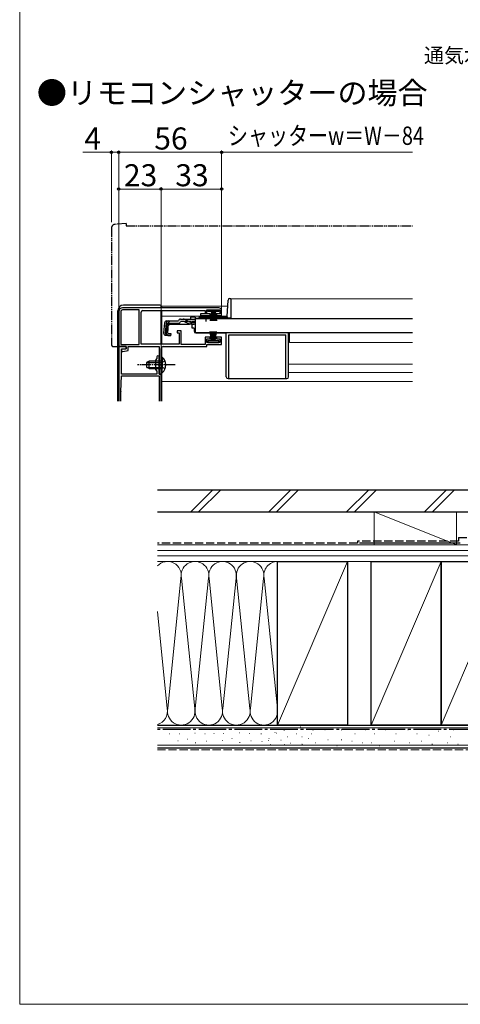
# Model space of a CAD drawing. Extents: x 0 to 1065, y 0 to 1570.
# Drawn here: x 0 to 240, y 0 to 536 of the extents above; entities that cross this region are included whole.
import ezdxf

# ---------------------------------------------------------------- set-up
doc = ezdxf.new("R2010")
doc.units = 0
for name, pattern in [('YCENTER_1', [13, 10, -1, 1, -1]), ('YDIVIDE_1', [15, 10, -1, 1, -1, 1, -1]), ('YHIDDEN_1', [4, 3, -1])]:
    doc.linetypes.add(name, pattern=pattern)
for name, color, linetype, lineweight in [('USER1', 3, 'CONTINUOUS', 13), ('YKK_11', 7, 'CONTINUOUS', 30), ('YKK_12', 2, 'CONTINUOUS', 13), ('YKK_13', 4, 'CONTINUOUS', 30), ('YKK_D', 6, 'CONTINUOUS', 13), ('YKK_ZWAK', 7, 'CONTINUOUS', 30), ('YSS_K', 3, 'CONTINUOUS', 13), ('YSS_KE', 3, 'CONTINUOUS', 30)]:
    doc.layers.add(name, color=color, linetype=linetype, lineweight=lineweight)
doc.styles.add('text-b', font='txt')

msp = doc.modelspace()

# ---------------------------------------------------------------- linework, layer by layer
at = {"layer": 'YKK_11', "linetype": 'ByBlock', "lineweight": -2, "ltscale": 0.5}
for p, q in [((54, 377), (54, 358)), ((55.1, 377), (55.1, 359.1)), ((108.5, 379), (56, 379)), ((65, 377.9), (56, 377.9)), ((65, 359.1), (65, 377.9)), ((66.1, 359.2), (66.1, 376.6)), ((67.1, 377.6), (101, 377.6)), ((101, 375.7), (98.5, 375.7)), ((98.5, 375.7), (98.5, 374.9)), ((101, 377.6), (101, 375.7)), ((102, 375.8), (102, 377.9)), ((102, 377.9), (109, 377.9)), ((103.75, 375.8), (102, 375.8)), ((103.75, 374.9), (103.75, 375.8)), ((109, 375.8), (107.25, 375.8)), ((107.25, 375.8), (107.25, 374.9)), ((109, 377.9), (109, 375.8)), ((110, 374.9), (110, 377.5)), ((98.5, 374.9), (103.75, 374.9)), ((107.25, 374.9), (110, 374.9)), ((88, 366.5), (85.8, 366.5)), ((85.8, 366.5), (85.8, 365.5)), ((85.8, 365.5), (86.8, 365.5)), ((86.8, 365.5), (86.8, 359.2)), ((88, 359.1), (88, 366.5)), ((55.1, 359.1), (65, 359.1)), ((86.8, 359.2), (66.1, 359.2)), ((101, 359.1), (88, 359.1)), ((103.75, 363.1), (101, 363.1)), ((101, 363.1), (101, 359.1)), ((102, 360.1), (102, 362.2)), ((102, 362.2), (103.75, 362.2)), ((109, 360.1), (102, 360.1)), ((103.75, 362.2), (103.75, 363.1)), ((110, 363.1), (107.25, 363.1)), ((107.25, 363.1), (107.25, 362.2)), ((107.25, 362.2), (109, 362.2)), ((109, 362.2), (109, 360.1)), ((110, 359), (110, 363.1)), ((54, 358), (58, 358)), ((58, 356.8), (55.5, 356.3)), ((55.5, 356.3), (55.5, 355.3)), ((55.5, 355.3), (56.11, 355.3)), ((56.11, 355.3), (59, 355.88)), ((58, 358), (58, 356.8)), ((59, 355.88), (59, 358)), ((59, 358), (75.9, 358)), ((75.9, 358), (75.9, 343)), ((77.1, 348.46), (77.1, 357)), ((78.1, 358), (102, 358)), ((102, 358), (102, 359)), ((102, 359), (110, 359)), ((76.98, 348.28), (77.1, 348.46)), ((75.9, 343), (77.1, 343)), ((76.98, 347.73), (76.98, 348.28)), ((77.1, 347.54), (76.98, 347.73)), ((77.1, 343), (77.1, 347.54))]:
    msp.add_line(p, q, dxfattribs=at)
at = {"layer": 'YKK_11', "ltscale": 0.5}
for p, q in [((58, 358), (54, 358)), ((54, 358), (54, 328.16)), ((55.4, 343), (55.4, 356.8)), ((55.4, 356.8), (58, 356.8)), ((58, 356.8), (58, 358)), ((74.7, 351.4), (73.9, 350.6)), ((73.9, 350.6), (73.9, 345.4)), ((74.7, 352.4), (74.7, 351.4)), ((75.78, 348.28), (75.9, 348.46)), ((75.9, 348.46), (75.9, 352.4)), ((74.7, 343), (55.4, 343)), ((73.9, 345.4), (74.7, 344.6)), ((74.7, 344.6), (74.7, 343)), ((75.78, 347.73), (75.78, 348.28)), ((75.9, 347.54), (75.78, 347.73)), ((75.9, 343), (75.9, 347.54)), ((77, 343), (75.9, 343)), ((77, 328.16), (77, 343)), ((55.1, 333.46), (55.4, 342)), ((55.4, 342), (75.9, 342)), ((75.9, 342), (75.9, 328.16)), ((55.1, 328.16), (55.1, 333.36))]:
    msp.add_line(p, q, dxfattribs=at)
at = {"layer": 'YKK_11', "linetype": 'ByBlock', "lineweight": -2, "ltscale": 0.5}
for centre, radius, start, end in [((56, 377), 2, 90, 180), ((56, 377), 0.9, 90, 180), ((67.1, 376.6), 1, 90, 180), ((108.5, 377.5), 1.5, 0, 90), ((78.1, 357), 1, 90, 180)]:
    msp.add_arc(centre, radius, start, end, dxfattribs=at)
at = {"layer": 'YKK_11', "ltscale": 0.5}
for centre, radius, start in [((75.3, 352.4), 0.6, 0), ((58.1, 333.36), 3, 178)]:
    msp.add_arc(centre, radius, start, 180, dxfattribs=at)
at = {"layer": 'YKK_12'}
for p, q in [((115, 383.9), (214, 383.9)), ((115, 383.9), (115, 373.4)), ((77.5, 380), (77.5, 379)), ((77.5, 380), (113.32, 380)), ((77.5, 377.6), (77.5, 359.1)), ((77.5, 374.5), (113.03, 374.5)), ((95.5, 373.4), (98.75, 373.4)), ((104.25, 373.4), (115, 373.4)), ((97, 365.6), (97, 365.4)), ((97, 365.4), (214, 365.4)), ((214, 365.4), (97, 365.4)), ((147, 360.2), (147, 365.4)), ((147, 360.2), (214, 360.2)), ((77.5, 357.8), (77.5, 352.25)), ((146.5, 348.4), (214, 348.4)), ((77.5, 343.75), (77.5, 328.16)), ((146.5, 343.9), (214, 343.9)), ((77.5, 339), (214, 339))]:
    msp.add_line(p, q, dxfattribs=at)
at = {"layer": 'YKK_13', "linetype": 'YDIVIDE_1', "ltscale": 0.5}
for p, q in [((58, 425), (51.82, 424.46)), ((58, 425), (58, 423.7)), ((58, 423.7), (214, 423.7)), ((50, 422.47), (50, 359)), ((51, 358), (54, 358)), ((54, 358), (54, 358.3))]:
    msp.add_line(p, q, dxfattribs=at)
at = {"layer": 'YKK_13'}
for p, q in [((76.5, 380.5), (56.5, 380.5)), ((113.03, 374.37), (113.49, 383.25)), ((114.49, 384.2), (115, 384.2)), ((115, 384.2), (115, 373.4)), ((53.5, 328.16), (53.5, 377.5)), ((77, 379), (77, 380)), ((77, 359.2), (77, 377.6)), ((102.5, 377), (102.5, 377.9)), ((102.5, 377.9), (108.5, 377.9)), ((108.5, 377), (102.5, 377)), ((104.5, 377), (103.8, 371.9)), ((104.2, 371.9), (104.7, 377)), ((104.9, 377), (104.55, 371.9)), ((104.85, 371.9), (105.1, 377)), ((105.3, 377), (105.1, 371.9)), ((105.5, 377), (105.5, 371.9)), ((105.7, 377), (105.9, 371.9)), ((106.15, 371.9), (105.9, 377)), ((106.1, 377), (106.45, 371.9)), ((106.8, 371.9), (106.3, 377)), ((106.5, 377), (107.2, 371.9)), ((108.5, 377.9), (108.5, 377)), ((78.88, 370.79), (78.41, 365.41)), ((79.45, 365.32), (79.92, 370.79)), ((80.2, 370.8), (79.72, 365.32)), ((80.2, 370.8), (79.91, 370.83)), ((80.08, 371.88), (86.43, 371.88)), ((80.64, 365.22), (81.12, 370.68)), ((81.9, 370.18), (81, 369.36)), ((81.12, 370.68), (86.43, 370.68)), ((81.9, 370.18), (92.1, 370.18)), ((86.43, 371.88), (86.46, 371.99)), ((87.62, 372.88), (89.07, 372.88)), ((89.13, 371.68), (87.62, 371.68)), ((89.07, 372.88), (95.5, 372.88)), ((89.98, 371.49), (92.1, 370.49)), ((92.05, 371.53), (90.03, 372.64)), ((92.95, 370.3), (95.5, 370.3)), ((95.5, 373.88), (93, 373.88)), ((93, 373.88), (93, 372.88)), ((93.01, 371.28), (95.5, 371.28)), ((95, 369.9), (94, 369.9)), ((94, 367.9), (94, 369.9)), ((95, 370.3), (95, 369.9)), ((95.5, 373.88), (95.5, 372.88)), ((95.5, 373.2), (95.5, 365.6)), ((95.5, 373.2), (214, 373.2)), ((95.5, 372.88), (95.5, 373.11)), ((97.49, 373.4), (98.75, 373.4)), ((97.99, 373.9), (99.63, 373.9)), ((98.75, 373.2), (98.75, 373.53)), ((98.75, 373.53), (104.25, 373.53)), ((98.75, 373.2), (104.25, 373.2)), ((103.37, 373.9), (112.53, 373.9)), ((104.25, 373.2), (104.25, 373.53)), ((104.25, 373.4), (113, 373.4)), ((113, 374.23), (113, 373.48)), ((115, 373.48), (113, 373.48)), ((115, 373.4), (113, 373.4)), ((80.64, 365.22), (82.34, 365.07)), ((82.34, 365.07), (82.23, 363.87)), ((95, 367.9), (94, 367.9)), ((95, 367.9), (95, 366.4)), ((95.5, 365.6), (214, 365.6)), ((96, 365.4), (112.5, 365.4)), ((97, 365.6), (97, 365.4)), ((104.5, 361), (103.8, 366.1)), ((104.2, 366.1), (104.7, 361)), ((104.9, 361), (104.55, 366.1)), ((104.85, 366.1), (105.1, 361)), ((105.3, 361), (105.1, 366.1)), ((105.5, 361), (105.5, 366.1)), ((105.7, 361), (105.9, 366.1)), ((106.15, 366.1), (105.9, 361)), ((106.1, 361), (106.45, 366.1)), ((106.8, 366.1), (106.3, 361)), ((106.5, 361), (107.2, 366.1)), ((112.5, 341.5), (112.5, 365.4)), ((114, 340.5), (114, 364.4)), ((114, 364.4), (145, 364.4)), ((145, 340.5), (145, 364.4)), ((146.5, 341.5), (146.5, 365.4)), ((79.5, 364.11), (82.23, 363.87)), ((82.26, 364.16), (80.54, 364.34)), ((108.5, 361), (102.5, 361)), ((102.5, 361), (102.5, 360.1)), ((102.5, 360.1), (108.5, 360.1)), ((108.5, 360.1), (108.5, 361)), ((70.5, 350), (69.1, 349.3)), ((69.1, 349.3), (69.1, 346.7)), ((69.19, 349.35), (77.1, 349.35)), ((77.1, 350), (70.5, 350)), ((70.5, 346), (70.5, 350)), ((77.1, 352.25), (77.1, 346)), ((77.1, 352.25), (77.61, 352.25)), ((77.1, 343.75), (77.1, 350)), ((77.61, 352.25), (77.61, 346)), ((77.61, 343.75), (77.61, 350)), ((70.5, 346), (69.1, 346.7)), ((69.19, 346.66), (77.1, 346.66)), ((70.5, 346), (77.1, 346)), ((77.1, 343.75), (77.61, 343.75)), ((113.5, 340.5), (145.5, 340.5))]:
    msp.add_line(p, q, dxfattribs=at)
at = {"layer": 'YKK_13', "linetype": 'YCENTER_1', "ltscale": 0.5}
for p, q in [((101.5, 371.68), (101.5, 375.3)), ((84.6, 348), (64.1, 348))]:
    msp.add_line(p, q, dxfattribs=at)
at = {"layer": 'YKK_13', "linetype": 'YHIDDEN_1', "ltscale": 0.5}
for p, q in [((81.98, 371.88), (78.71, 368.89)), ((95.5, 371.68), (89.13, 371.68)), ((77.29, 349.15), (76.68, 348)), ((79.2, 350.08), (77.29, 349.15)), ((77.29, 346.86), (76.68, 348)), ((79.2, 345.93), (77.29, 346.86))]:
    msp.add_line(p, q, dxfattribs=at)
at = {"layer": 'YKK_13', "linetype": 'YDIVIDE_1', "ltscale": 0.5}
for centre, radius, start, end in [((52, 422.47), 2, 95, 180), ((51, 359), 1, 180, 270)]:
    msp.add_arc(centre, radius, start, end, dxfattribs=at)
at = {"layer": 'YKK_13'}
for centre, radius, start, end in [((56.5, 377.5), 3, 90, 180), ((76.5, 380), 0.5, 0, 90), ((114.49, 383.2), 1, 90, 177), ((80.08, 370.68), 1.2, 90, 175), ((81.12, 370.68), 1.2, 90, 175), ((86.43, 371.88), 1.2, 270, 350.4059), ((87.62, 371.68), 1.2, 90, 165), ((89.07, 370.88), 2, 61.3482, 90), ((89.13, 369.68), 2, 64.7273, 90), ((93.01, 373.28), 2, 241.3482, 270), ((92.95, 372.3), 2, 244.7273, 270), ((92.1, 372.08), 1.9, 270, 291.0963), ((97.99, 373.4), 0.5, 90, 180), ((101.5, 368.2), 6, 62.7204, 117.2796), ((112.53, 374.4), 0.5, 270, 357), ((79.61, 365.31), 1.2, 175, 265), ((80.64, 365.22), 1.2, 175, 265), ((80.63, 365.24), 0.91, 175, 264.2361), ((96, 366.4), 1, 180, 270), ((74.07, 348), 5.53, 309.7941, 50.2059), ((113.5, 341.5), 1, 180, 270), ((145.5, 341.5), 1, 270, 0)]:
    msp.add_arc(centre, radius, start, end, dxfattribs=at)
at = {"layer": 'YKK_13', "linetype": 'YHIDDEN_1', "ltscale": 0.5}
msp.add_arc((92.1, 372.08), 1.9, 291.0963, 347.8468, dxfattribs=at)
at = {"layer": 'YKK_D', "ltscale": 1.5}
for p, q in [((50, 463.7), (34.33, 463.7)), ((50, 425.7), (50, 464.7)), ((54, 463.7), (50, 463.7)), ((54, 378), (54, 464.7)), ((54, 378), (54, 464.7)), ((54, 463.7), (110, 463.7)), ((110, 378.5), (110, 464.7)), ((110, 378.5), (110, 464.7)), ((214, 463.7), (110, 463.7)), ((54, 378), (54, 444.7)), ((77, 443.7), (54, 443.7)), ((77, 425.7), (77, 444.7)), ((77, 343.7), (77, 444.7)), ((77, 443.7), (110, 443.7)), ((110, 378.5), (110, 444.7))]:
    msp.add_line(p, q, dxfattribs=at)
at = {"layer": 'YKK_D', "linetype": 'ByBlock', "lineweight": -2}
for centre in [(50, 463.7), (54, 463.7), (54, 463.7), (110, 463.7), (110, 463.7), (54, 443.7), (77, 443.7), (77, 443.7), (110, 443.7)]:
    msp.add_circle(centre, 0.637, dxfattribs=at)
at = {"layer": 'YKK_ZWAK', "lineweight": 20}
for p, q in [((0, 1530), (0, 0)), ((0, 0), (1050, 0))]:
    msp.add_line(p, q, dxfattribs=at)
at = {"layer": 'YSS_K'}
for p, q in [((105.24, 280), (93.24, 268)), ((109.48, 280), (97.48, 268)), ((147.66, 280), (135.66, 268)), ((151.91, 280), (139.91, 268)), ((190.09, 280), (178.09, 268)), ((194.33, 280), (182.33, 268)), ((220.52, 268), (232.52, 280)), ((236.76, 280), (224.76, 268)), ((238, 250), (193, 268)), ((193, 268), (193, 250)), ((238, 268), (193, 268)), ((238, 268), (238, 250)), ((75, 250), (267.5, 250)), ((75, 247), (267.5, 247)), ((193, 250), (238, 250)), ((75, 244), (267.5, 244)), ((267.5, 241), (75, 241)), ((140.5, 241), (75, 241)), ((178.5, 241), (140.5, 152)), ((140.5, 152), (140.5, 241)), ((229.5, 241), (191.5, 152)), ((267.5, 241), (229.5, 152)), ((80.66, 161.03), (87.84, 231.97)), ((88.16, 231.97), (95.34, 161.03)), ((95.66, 161.03), (102.84, 231.97)), ((110.34, 161.03), (103.16, 231.97)), ((110.66, 161.03), (117.84, 231.97)), ((118.16, 231.97), (125.34, 161.03)), ((125.66, 161.03), (132.84, 231.97)), ((140.34, 161.03), (133.16, 231.97)), ((80.34, 161.03), (75, 213.77)), ((140.5, 152), (75, 152)), ((75, 150.5), (275, 150.5)), ((153.22, 150.93), (153.02, 150.93)), ((81.65, 147.13), (81.85, 147.13)), ((86.92, 147.13), (87.12, 147.13)), ((95.43, 147.61), (95.63, 147.61)), ((100.82, 147.13), (101.02, 147.13)), ((105.79, 147.34), (105.99, 147.34)), ((111.06, 147.34), (111.26, 147.34)), ((119.57, 147.82), (119.77, 147.82)), ((124.96, 147.34), (125.16, 147.34)), ((131.43, 147.22), (131.63, 147.22)), ((139.21, 147.96), (139.01, 147.96)), ((139.86, 147.62), (139.66, 147.62)), ((144.15, 149.28), (143.95, 149.28)), ((146.13, 145.48), (145.93, 145.48)), ((150.74, 147.13), (150.54, 147.13)), ((153.95, 145.64), (153.75, 145.64)), ((158.9, 147.29), (158.7, 147.29)), ((159.81, 149.28), (159.61, 149.28)), ((166.32, 149.43), (166.12, 149.43)), ((175.38, 149.43), (175.18, 149.43)), ((182.8, 147.29), (182.6, 147.29)), ((188.57, 149.43), (188.37, 149.43)), ((193.51, 147.29), (193.31, 147.29)), ((199.28, 149.43), (199.08, 149.43)), ((205.05, 147.29), (204.85, 147.29)), ((211.58, 149.43), (211.38, 149.43)), ((216.52, 147.29), (216.32, 147.29)), ((223.11, 146.46), (222.91, 146.46)), ((228.06, 148.61), (227.86, 148.61)), ((234.65, 145.64), (234.45, 145.64)), ((236.3, 149.43), (236.1, 149.43)), ((75, 141), (275, 141)), ((86.08, 143.41), (86.28, 143.41)), ((91.35, 144.37), (91.55, 144.37)), ((95.67, 142.22), (95.87, 142.22)), ((101.78, 143.17), (101.98, 143.17)), ((110.23, 143.63), (110.43, 143.63)), ((115.5, 144.59), (115.7, 144.59)), ((119.81, 142.43), (120.01, 142.43)), ((125.92, 143.39), (126.12, 143.39)), ((131.91, 143.03), (132.11, 143.03)), ((135.77, 143.53), (135.57, 143.53)), ((135.91, 144.66), (135.71, 144.66)), ((136.73, 141.36), (136.53, 141.36)), ((142.5, 143.83), (142.3, 143.83)), ((144.48, 141.36), (144.28, 141.36)), ((147.45, 142.19), (147.25, 142.19)), ((153.95, 141.52), (153.75, 141.52)), ((154.04, 141.36), (153.84, 141.36)), ((157.34, 144.66), (157.14, 144.66)), ((161.37, 142.34), (161.17, 142.34)), ((167.96, 143.99), (167.76, 143.99)), ((172.91, 140.69), (172.71, 140.69)), ((175.38, 143.99), (175.18, 143.99)), ((181.15, 143.17), (180.95, 143.17)), ((186.92, 142.34), (186.72, 142.34)), ((191.87, 142.34), (191.67, 142.34)), ((195.99, 140.69), (195.79, 140.69)), ((204.23, 143.17), (204.03, 143.17)), ((212.4, 142.34), (212.2, 142.34)), ((218.99, 143.17), (218.79, 143.17)), ((224.76, 141.52), (224.56, 141.52)), ((233, 142.34), (232.8, 142.34)), ((238.77, 141.52), (238.57, 141.52))]:
    msp.add_line(p, q, dxfattribs=at)
at = {"layer": 'YSS_K', "linetype": 'YHIDDEN_1', "ltscale": 1.5}
msp.add_line((75, 138.5), (275, 138.5), dxfattribs=at)
at = {"layer": 'YSS_K'}
for centre, start, end in [((80.5, 233.5), 348.2165, 137.1499), ((95.5, 233.5), 348.2165, 191.7835), ((110.5, 233.5), 348.2165, 191.7835), ((125.5, 233.5), 348.2165, 191.7835), ((140.5, 233.5), 90, 191.7835), ((73, 159.5), 285.478, 11.7835), ((88, 159.5), 168.2164, 11.7835), ((103, 159.5), 168.2164, 11.7835), ((118, 159.5), 168.2164, 11.7835), ((133, 159.5), 168.2164, 11.7835)]:
    msp.add_arc(centre, 7.5, start, end, dxfattribs=at)
at = {"layer": 'YSS_KE'}
for p, q in [((75, 280), (250.8, 280)), ((75, 268), (250.8, 268)), ((240, 251), (185, 251)), ((140.5, 152), (140.5, 241)), ((140.5, 241), (178.5, 241)), ((178.5, 241), (178.5, 152)), ((191.5, 152), (191.5, 241)), ((191.5, 241), (229.5, 241)), ((229.5, 241), (229.5, 152)), ((229.5, 152), (229.5, 241)), ((229.5, 241), (267.5, 241)), ((75, 152), (275, 152)), ((178.5, 152), (140.5, 152)), ((229.5, 152), (191.5, 152)), ((267.5, 152), (229.5, 152)), ((75, 139.5), (275, 139.5))]:
    msp.add_line(p, q, dxfattribs=at)
at = {"layer": 'YSS_KE', "linetype": 'YHIDDEN_1', "ltscale": 1.5}
for p, q in [((239, 252), (184, 252)), ((184, 252), (184, 251)), ((239, 254), (260, 254)), ((239, 254), (239, 252)), ((184, 251), (75, 251))]:
    msp.add_line(p, q, dxfattribs=at)
at = {"layer": 'YSS_KE', "linetype": 'YCENTER_1', "ltscale": 1.5}
msp.add_line((268.5, 149.5), (75, 149.5), dxfattribs=at)

# ---------------------------------------------------------------- texts
at = {"layer": 'USER1'}
msp.add_text('●リモコンシャッターの場合', height=12, dxfattribs=at).set_placement((9.36, 490.02))
at = {"layer": 'YKK_D', "style": 'text-b'}
for s, height, p in [('通気水切（別途）', 8, (220.19, 512.39)), ('4', 12, (35.22, 465.2)), ('56', 12, (73.31, 465.2)), ('23', 12, (56.77, 445.2)), ('33', 12, (84.77, 445.2))]:
    msp.add_text(s, height=height, dxfattribs=at).set_placement(p)
at = {"layer": 'YKK_D', "style": 'text-b', "width": 0.8}
msp.add_text('シャッターw＝W－84', height=10, dxfattribs=at).set_placement((113.41, 467.72))

doc.saveas('drawing.dxf')
